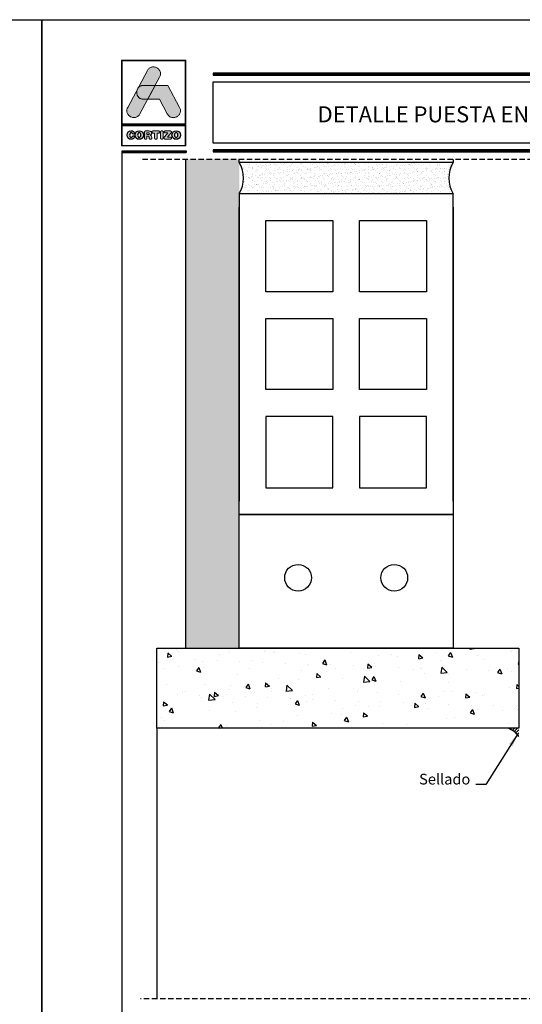
# Model space of a CAD drawing. Units: millimetres. Extents: x 2247 to 3927, y 1062 to 2114.
# Drawn here: x 2452 to 2546, y 1175 to 1359 of the extents above; entities that cross this region are included whole.
import ezdxf
from ezdxf.enums import TextEntityAlignment as Align

# ---------------------------------------------------------------- set-up
doc = ezdxf.new("R2010")
doc.units = ezdxf.units.MM
doc.linetypes.add('DASHEDX2', pattern=[1.5, 1, -0.5])
doc.layers.add('cotas', color=250, linetype='Continuous', lineweight=13)
for name, color, linetype in [('Logo', 5, 'Continuous'), ('OBRA', 7, 'Continuous'), ('ROT', 7, 'Continuous'), ('SILICONA', 9, 'Continuous')]:
    doc.layers.add(name, color=color, linetype=linetype)
doc.styles.add('Catalogos 2', font='arial.ttf', dxfattribs={"height": 2})
doc.styles.add('catalogos 3', font='txt', dxfattribs={"height": 3})
doc.styles.add('ROMANS', font='ROMANS.shx', dxfattribs={"width": 0.85, "oblique": 10, "height": 10})
doc.dimstyles.new('1-1', dxfattribs={"dimtxt": 2.5, "dimasz": 2.5, "dimexe": 0.5, "dimexo": 2.5, "dimgap": 1, "dimtad": 1, "dimzin": 0, "dimdsep": 46, "dimtxsty": 'ROMANS', "dimcen": 0, "dimclrd": 256, "dimclre": 256, "dimclrt": 256, "dimadec": 0, "dimazin": 0, "dimtp": 0.2, "dimtm": 0.2, "dimtfac": 0.2, "dimtmove": 0, "dimatfit": 0, "dimfxl": 1, "dimtolj": 1, "dimtzin": 0, "dimarcsym": 0})

# ---------------------------------------------------------------- blocks, each defined once
blk = doc.blocks.new('logo')
at = {"layer": 'Logo'}
h = blk.add_hatch(color=252, dxfattribs=at)
edge = h.paths.add_edge_path()
edge.add_line((3286.47, 84.79), (3287.29, 86.33))
edge.add_spline(control_points=[(3287.29, 86.33), (3288.11, 87.85), (3285.82, 89.08), (3285.01, 87.56)], knot_values=[0, 0, 0, 0, 0.25, 0.25, 0.25, 0.25], degree=3, periodic=0)
edge.add_spline(control_points=[(3285.01, 87.56), (3285.01, 87.56), (3281.33, 80.69), (3281.33, 80.69)], knot_values=[0.75, 0.75, 0.75, 0.75, 1, 1, 1, 1], degree=3, periodic=0)
edge.add_spline(control_points=[(3281.33, 80.69), (3280.51, 79.17), (3282.8, 77.95), (3283.61, 79.47), (3283.61, 79.47), (3283.61, 79.47), (3283.93, 80.06), (3285.08, 82.21)], knot_values=[0.42636, 0.42636, 0.42636, 0.42636, 0.67636, 0.67636, 0.67636, 0.67646, 0.75, 0.75, 0.75, 0.75], degree=3, periodic=0)
edge.add_spline(control_points=[(3285.08, 82.21), (3285.08, 82.21), (3284.31, 82.21), (3284.31, 82.21), (3284.31, 82.21), (3283.21, 82.21), (3282.81, 83.26), (3283.11, 84.02)], knot_values=[0.666667, 0.666667, 0.666667, 0.666667, 0.833333, 0.833333, 0.833333, 0.833433, 1, 1, 1, 1], degree=3, periodic=0)
edge.add_spline(control_points=[(3283.11, 84.02), (3283.11, 84.02), (3283.25, 84.29), (3283.25, 84.29), (3283.25, 84.29), (3283.47, 84.59), (3283.82, 84.8), (3284.31, 84.8)], knot_values=[0, 0, 0, 0, 0.166667, 0.166667, 0.166667, 0.166767, 0.333333, 0.333333, 0.333333, 0.333333], degree=3, periodic=0)
edge.add_spline(control_points=[(3284.31, 84.8), (3284.31, 84.8), (3286.47, 84.79), (3286.47, 84.79)], knot_values=[0.333333, 0.333333, 0.333333, 0.333333, 0.5, 0.5, 0.5, 0.5], degree=3, periodic=0)
h = blk.add_hatch(color=162, dxfattribs=at)
edge = h.paths.add_edge_path()
edge.add_spline(control_points=[(3283.11, 84.02), (3283.11, 84.02), (3283.25, 84.29), (3283.25, 84.29), (3283.25, 84.29), (3283.47, 84.59), (3283.82, 84.8), (3284.31, 84.8), (3284.31, 84.8), (3284.31, 84.8), (3286.47, 84.79), (3286.47, 84.79), (3286.47, 84.79), (3286.47, 84.79), (3285.08, 82.21), (3285.08, 82.21), (3285.08, 82.21), (3285.08, 82.21), (3284.31, 82.21), (3284.31, 82.21), (3284.31, 82.21), (3283.21, 82.21), (3282.81, 83.26), (3283.11, 84.02)], knot_values=[0, 0, 0, 0, 0.166667, 0.166667, 0.166667, 0.166767, 0.333333, 0.333333, 0.333333, 0.333433, 0.5, 0.5, 0.5, 0.5001, 0.666667, 0.666667, 0.666667, 0.666767, 0.833333, 0.833333, 0.833333, 0.833433, 1, 1, 1, 1], degree=3, periodic=0)
h = blk.add_hatch(color=152, dxfattribs=at)
edge = h.paths.add_edge_path()
edge.add_spline(control_points=[(3288.73, 79.46), (3288.73, 79.46), (3287.26, 82.21), (3287.26, 82.21), (3287.26, 82.21), (3287.26, 82.21), (3285.08, 82.21), (3285.08, 82.21), (3285.08, 82.21), (3285.08, 82.21), (3286.47, 84.79), (3286.47, 84.79), (3286.47, 84.79), (3286.47, 84.79), (3288.81, 84.79), (3288.81, 84.79), (3288.81, 84.79), (3288.81, 84.79), (3291.01, 80.68), (3291.01, 80.68), (3291.01, 80.68), (3291.83, 79.16), (3289.55, 77.94), (3288.73, 79.46)], knot_values=[0, 0, 0, 0, 0.166667, 0.166667, 0.166667, 0.166767, 0.333333, 0.333333, 0.333333, 0.333433, 0.5, 0.5, 0.5, 0.5001, 0.666667, 0.666667, 0.666667, 0.666767, 0.833333, 0.833333, 0.833333, 0.833433, 1, 1, 1, 1], degree=3, periodic=0)
h = blk.add_hatch(color=252, dxfattribs=at)
edge = h.paths.add_edge_path()
edge.add_spline(control_points=[(3281.2, 75.51), (3281.2, 74.96), (3281.58, 74.72), (3281.98, 74.72), (3281.98, 74.72), (3282.25, 74.72), (3282.62, 74.88), (3282.62, 75.14), (3282.62, 75.14), (3282.62, 75.27), (3282.52, 75.36), (3282.39, 75.36), (3282.39, 75.36), (3282.32, 75.36), (3282.26, 75.32), (3282.21, 75.26), (3282.21, 75.26), (3282.12, 75.12), (3282.07, 75.1), (3281.98, 75.1), (3281.98, 75.1), (3281.78, 75.1), (3281.68, 75.26), (3281.68, 75.51), (3281.68, 75.51), (3281.68, 75.78), (3281.81, 75.93), (3281.96, 75.93), (3281.96, 75.93), (3282.06, 75.93), (3282.13, 75.9), (3282.2, 75.8), (3282.2, 75.8), (3282.26, 75.69), (3282.29, 75.67), (3282.38, 75.67), (3282.38, 75.67), (3282.52, 75.67), (3282.61, 75.76), (3282.61, 75.88), (3282.61, 75.88), (3282.61, 76.1), (3282.34, 76.31), (3281.98, 76.31), (3281.98, 76.31), (3281.58, 76.31), (3281.2, 76.04), (3281.2, 75.51)], knot_values=[0, 0, 0, 0, 0.083333, 0.083333, 0.083333, 0.083433, 0.166667, 0.166667, 0.166667, 0.166767, 0.25, 0.25, 0.25, 0.2501, 0.333333, 0.333333, 0.333333, 0.333433, 0.416667, 0.416667, 0.416667, 0.416767, 0.5, 0.5, 0.5, 0.5001, 0.583333, 0.583333, 0.583333, 0.583433, 0.666667, 0.666667, 0.666667, 0.666767, 0.75, 0.75, 0.75, 0.7501, 0.833333, 0.833333, 0.833333, 0.833433, 0.916667, 0.916667, 0.916667, 0.916767, 1, 1, 1, 1], degree=3, periodic=0)
edge = h.paths.add_edge_path(flags=16)
edge.add_spline(control_points=[(3283.78, 75.51), (3283.78, 75.26), (3283.69, 75.1), (3283.48, 75.1), (3283.48, 75.1), (3283.28, 75.1), (3283.18, 75.26), (3283.18, 75.51), (3283.18, 75.51), (3283.18, 75.76), (3283.28, 75.93), (3283.48, 75.93), (3283.48, 75.93), (3283.69, 75.93), (3283.78, 75.76), (3283.78, 75.51)], knot_values=[0, 0, 0, 0, 0.25, 0.25, 0.25, 0.2501, 0.5, 0.5, 0.5, 0.5001, 0.75, 0.75, 0.75, 0.7501, 1, 1, 1, 1], degree=3, periodic=0)
edge = h.paths.add_edge_path()
edge.add_spline(control_points=[(3282.7, 75.51), (3282.7, 74.96), (3283.08, 74.72), (3283.48, 74.72), (3283.48, 74.72), (3283.89, 74.72), (3284.27, 74.96), (3284.27, 75.51), (3284.27, 75.51), (3284.27, 76.04), (3283.89, 76.31), (3283.48, 76.31), (3283.48, 76.31), (3283.08, 76.31), (3282.7, 76.04), (3282.7, 75.51)], knot_values=[0, 0, 0, 0, 0.25, 0.25, 0.25, 0.2501, 0.5, 0.5, 0.5, 0.5001, 0.75, 0.75, 0.75, 0.7501, 1, 1, 1, 1], degree=3, periodic=0)
edge = h.paths.add_edge_path()
edge.add_spline(control_points=[(3284.44, 74.98), (3284.44, 74.82), (3284.53, 74.72), (3284.68, 74.72), (3284.68, 74.72), (3284.83, 74.72), (3284.92, 74.82), (3284.92, 74.98), (3284.92, 74.98), (3284.92, 74.98), (3284.92, 75.29), (3284.92, 75.29), (3284.92, 75.29), (3284.92, 75.29), (3285.11, 75.29), (3285.11, 75.29), (3285.11, 75.29), (3285.22, 75.29), (3285.3, 75.26), (3285.32, 75.13), (3285.32, 75.13), (3285.32, 75.13), (3285.34, 74.93), (3285.34, 74.93), (3285.34, 74.93), (3285.36, 74.78), (3285.47, 74.72), (3285.61, 74.72), (3285.61, 74.72), (3285.71, 74.72), (3285.83, 74.79), (3285.83, 74.91), (3285.83, 74.91), (3285.83, 74.97), (3285.82, 75.05), (3285.81, 75.12), (3285.81, 75.12), (3285.81, 75.12), (3285.79, 75.25), (3285.79, 75.25), (3285.79, 75.25), (3285.77, 75.41), (3285.66, 75.46), (3285.51, 75.47), (3285.51, 75.47), (3285.7, 75.51), (3285.82, 75.64), (3285.82, 75.84), (3285.82, 75.84), (3285.82, 76.07), (3285.65, 76.27), (3285.28, 76.27), (3285.28, 76.27), (3285.28, 76.27), (3284.74, 76.27), (3284.74, 76.27), (3284.74, 76.27), (3284.53, 76.27), (3284.44, 76.18), (3284.44, 75.98), (3284.44, 75.98), (3284.44, 75.98), (3284.44, 74.98), (3284.44, 74.98)], knot_values=[0, 0, 0, 0, 0.0625, 0.0625, 0.0625, 0.0626, 0.125, 0.125, 0.125, 0.1251, 0.1875, 0.1875, 0.1875, 0.1876, 0.25, 0.25, 0.25, 0.2501, 0.3125, 0.3125, 0.3125, 0.3126, 0.375, 0.375, 0.375, 0.3751, 0.4375, 0.4375, 0.4375, 0.4376, 0.5, 0.5, 0.5, 0.5001, 0.5625, 0.5625, 0.5625, 0.5626, 0.625, 0.625, 0.625, 0.6251, 0.6875, 0.6875, 0.6875, 0.6876, 0.75, 0.75, 0.75, 0.7501, 0.8125, 0.8125, 0.8125, 0.8126, 0.875, 0.875, 0.875, 0.8751, 0.9375, 0.9375, 0.9375, 0.9376, 1, 1, 1, 1], degree=3, periodic=0)
edge = h.paths.add_edge_path(flags=16)
edge.add_spline(control_points=[(3284.92, 75.61), (3284.92, 75.61), (3284.92, 75.9), (3284.92, 75.9), (3284.92, 75.9), (3284.92, 75.9), (3285.16, 75.9), (3285.16, 75.9), (3285.16, 75.9), (3285.3, 75.9), (3285.36, 75.86), (3285.36, 75.76), (3285.36, 75.76), (3285.36, 75.65), (3285.3, 75.61), (3285.16, 75.61), (3285.16, 75.61), (3285.16, 75.61), (3284.92, 75.61), (3284.92, 75.61)], knot_values=[0, 0, 0, 0, 0.2, 0.2, 0.2, 0.2001, 0.4, 0.4, 0.4, 0.4001, 0.6, 0.6, 0.6, 0.6001, 0.8, 0.8, 0.8, 0.8001, 1, 1, 1, 1], degree=3, periodic=0)
edge = h.paths.add_edge_path()
edge.add_spline(control_points=[(3286.36, 75.88), (3286.36, 75.88), (3286.36, 74.99), (3286.36, 74.99), (3286.36, 74.99), (3286.36, 74.82), (3286.45, 74.72), (3286.6, 74.72), (3286.6, 74.72), (3286.75, 74.72), (3286.84, 74.82), (3286.84, 74.99), (3286.84, 74.99), (3286.84, 74.99), (3286.84, 75.88), (3286.84, 75.88), (3286.84, 75.88), (3286.84, 75.88), (3287.14, 75.88), (3287.14, 75.88), (3287.14, 75.88), (3287.27, 75.88), (3287.33, 75.96), (3287.33, 76.08), (3287.33, 76.08), (3287.33, 76.19), (3287.27, 76.27), (3287.12, 76.27), (3287.12, 76.27), (3287.12, 76.27), (3286.08, 76.27), (3286.08, 76.27), (3286.08, 76.27), (3285.93, 76.27), (3285.87, 76.19), (3285.87, 76.08), (3285.87, 76.08), (3285.87, 75.96), (3285.93, 75.88), (3286.06, 75.88), (3286.06, 75.88), (3286.06, 75.88), (3286.36, 75.88), (3286.36, 75.88)], knot_values=[0, 0, 0, 0, 0.090909, 0.090909, 0.090909, 0.091009, 0.181818, 0.181818, 0.181818, 0.181918, 0.272727, 0.272727, 0.272727, 0.272827, 0.363636, 0.363636, 0.363636, 0.363736, 0.454545, 0.454545, 0.454545, 0.454645, 0.545455, 0.545455, 0.545455, 0.545555, 0.636364, 0.636364, 0.636364, 0.636464, 0.727273, 0.727273, 0.727273, 0.727373, 0.818182, 0.818182, 0.818182, 0.818282, 0.909091, 0.909091, 0.909091, 0.909191, 1, 1, 1, 1], degree=3, periodic=0)
edge = h.paths.add_edge_path()
edge.add_spline(control_points=[(3287.47, 74.99), (3287.47, 74.82), (3287.56, 74.72), (3287.71, 74.72), (3287.71, 74.72), (3287.86, 74.72), (3287.95, 74.82), (3287.95, 74.99), (3287.95, 74.99), (3287.95, 74.99), (3287.95, 76.04), (3287.95, 76.04), (3287.95, 76.04), (3287.95, 76.2), (3287.86, 76.3), (3287.71, 76.3), (3287.71, 76.3), (3287.56, 76.3), (3287.47, 76.2), (3287.47, 76.04), (3287.47, 76.04), (3287.47, 76.04), (3287.47, 74.99), (3287.47, 74.99)], knot_values=[0, 0, 0, 0, 0.166667, 0.166667, 0.166667, 0.166767, 0.333333, 0.333333, 0.333333, 0.333433, 0.5, 0.5, 0.5, 0.5001, 0.666667, 0.666667, 0.666667, 0.666767, 0.833333, 0.833333, 0.833333, 0.833433, 1, 1, 1, 1], degree=3, periodic=0)
edge = h.paths.add_edge_path()
edge.add_spline(control_points=[(3288.76, 75.13), (3288.76, 75.13), (3289.41, 75.85), (3289.41, 75.85), (3289.41, 75.85), (3289.48, 75.94), (3289.51, 75.99), (3289.51, 76.06), (3289.51, 76.06), (3289.51, 76.18), (3289.44, 76.27), (3289.29, 76.27), (3289.29, 76.27), (3289.29, 76.27), (3288.37, 76.27), (3288.37, 76.27), (3288.37, 76.27), (3288.21, 76.27), (3288.14, 76.2), (3288.14, 76.08), (3288.14, 76.08), (3288.14, 75.97), (3288.21, 75.89), (3288.37, 75.89), (3288.37, 75.89), (3288.37, 75.89), (3288.84, 75.89), (3288.84, 75.89), (3288.84, 75.89), (3288.84, 75.89), (3288.24, 75.22), (3288.24, 75.22), (3288.24, 75.22), (3288.13, 75.1), (3288.1, 75.05), (3288.1, 74.97), (3288.1, 74.97), (3288.1, 74.85), (3288.17, 74.75), (3288.34, 74.75), (3288.34, 74.75), (3288.34, 74.75), (3289.31, 74.75), (3289.31, 74.75), (3289.31, 74.75), (3289.45, 74.75), (3289.53, 74.82), (3289.53, 74.94), (3289.53, 74.94), (3289.53, 75.07), (3289.45, 75.13), (3289.31, 75.13), (3289.31, 75.13), (3289.31, 75.13), (3288.76, 75.13), (3288.76, 75.13)], knot_values=[0, 0, 0, 0, 0.071429, 0.071429, 0.071429, 0.071529, 0.142857, 0.142857, 0.142857, 0.142957, 0.214286, 0.214286, 0.214286, 0.214386, 0.285714, 0.285714, 0.285714, 0.285814, 0.357143, 0.357143, 0.357143, 0.357243, 0.428571, 0.428571, 0.428571, 0.428671, 0.5, 0.5, 0.5, 0.5001, 0.571429, 0.571429, 0.571429, 0.571529, 0.642857, 0.642857, 0.642857, 0.642957, 0.714286, 0.714286, 0.714286, 0.714386, 0.785714, 0.785714, 0.785714, 0.785814, 0.857143, 0.857143, 0.857143, 0.857243, 0.928571, 0.928571, 0.928571, 0.928671, 1, 1, 1, 1], degree=3, periodic=0)
edge = h.paths.add_edge_path(flags=16)
edge.add_spline(control_points=[(3290.69, 75.51), (3290.69, 75.26), (3290.59, 75.1), (3290.39, 75.1), (3290.39, 75.1), (3290.19, 75.1), (3290.09, 75.26), (3290.09, 75.51), (3290.09, 75.51), (3290.09, 75.76), (3290.19, 75.93), (3290.39, 75.93), (3290.39, 75.93), (3290.59, 75.93), (3290.69, 75.76), (3290.69, 75.51)], knot_values=[0, 0, 0, 0, 0.25, 0.25, 0.25, 0.2501, 0.5, 0.5, 0.5, 0.5001, 0.75, 0.75, 0.75, 0.7501, 1, 1, 1, 1], degree=3, periodic=0)
edge = h.paths.add_edge_path()
edge.add_spline(control_points=[(3289.61, 75.51), (3289.61, 74.96), (3289.98, 74.72), (3290.39, 74.72), (3290.39, 74.72), (3290.8, 74.72), (3291.18, 74.96), (3291.18, 75.51), (3291.18, 75.51), (3291.18, 76.04), (3290.79, 76.31), (3290.39, 76.31), (3290.39, 76.31), (3289.99, 76.31), (3289.61, 76.04), (3289.61, 75.51)], knot_values=[0, 0, 0, 0, 0.25, 0.25, 0.25, 0.2501, 0.5, 0.5, 0.5, 0.5001, 0.75, 0.75, 0.75, 0.7501, 1, 1, 1, 1], degree=3, periodic=0)
at = {"layer": 'Logo', "color": 252, "linetype": 'Continuous', "lineweight": 0}
for points in [[(3280.17, 89.51), (3292.17, 89.51), (3292.17, 77.51), (3280.17, 77.51)], [(3280.29, 89.39), (3292.05, 89.39), (3292.05, 77.63), (3280.29, 77.63), (3280.29, 89.39), (3292.05, 89.39), (3292.05, 77.63), (3280.29, 77.63)], [(3285.01, 87.56), (3285.09, 87.69), (3285.18, 87.81), (3285.27, 87.91), (3285.37, 88), (3285.48, 88.08), (3285.59, 88.14), (3285.7, 88.19), (3285.82, 88.22), (3285.94, 88.24), (3286.06, 88.25), (3286.18, 88.25), (3286.3, 88.24), (3286.42, 88.21), (3286.54, 88.18), (3286.65, 88.14), (3286.76, 88.08), (3286.87, 88.02), (3286.96, 87.95), (3287.06, 87.87), (3287.14, 87.79), (3287.22, 87.7), (3287.29, 87.6), (3287.35, 87.49), (3287.39, 87.38), (3287.43, 87.26), (3287.45, 87.14), (3287.46, 87.01), (3287.46, 86.88), (3287.44, 86.75), (3287.41, 86.61), (3287.36, 86.47), (3287.29, 86.33), (3283.61, 79.47), (3283.53, 79.33), (3283.45, 79.21), (3283.35, 79.11), (3283.25, 79.02), (3283.14, 78.95), (3283.03, 78.89), (3282.92, 78.84), (3282.8, 78.8), (3282.68, 78.78), (3282.56, 78.77), (3282.44, 78.77), (3282.32, 78.79), (3282.2, 78.81), (3282.08, 78.84), (3281.97, 78.89), (3281.86, 78.94), (3281.76, 79), (3281.66, 79.07), (3281.56, 79.15), (3281.48, 79.24), (3281.4, 79.33), (3281.33, 79.43), (3281.28, 79.53), (3281.23, 79.65), (3281.19, 79.76), (3281.17, 79.88), (3281.16, 80.01), (3281.16, 80.14), (3281.18, 80.27), (3281.21, 80.41), (3281.26, 80.55), (3281.33, 80.69)], [(3280.17, 77.37), (3292.17, 77.37), (3292.17, 73.46), (3280.17, 73.46)], [(3280.29, 77.25), (3292.05, 77.25), (3292.05, 73.58), (3280.29, 73.58), (3280.29, 77.25), (3292.05, 77.25), (3292.05, 73.58), (3280.29, 73.58)], [(3284.44, 74.98), (3284.45, 74.92), (3284.46, 74.87), (3284.48, 74.83), (3284.51, 74.79), (3284.54, 74.76), (3284.58, 74.74), (3284.63, 74.73), (3284.68, 74.72), (3284.73, 74.73), (3284.78, 74.74), (3284.82, 74.76), (3284.86, 74.79), (3284.88, 74.83), (3284.9, 74.87), (3284.91, 74.92), (3284.92, 74.98), (3284.92, 75.29), (3285.11, 75.29), (3285.15, 75.29), (3285.19, 75.28), (3285.22, 75.27), (3285.25, 75.26), (3285.28, 75.24), (3285.3, 75.21), (3285.31, 75.18), (3285.32, 75.13), (3285.34, 74.93), (3285.35, 74.88), (3285.37, 74.84), (3285.4, 74.8), (3285.43, 74.77), (3285.47, 74.75), (3285.51, 74.74), (3285.56, 74.73), (3285.61, 74.72), (3285.65, 74.73), (3285.69, 74.74), (3285.73, 74.75), (3285.76, 74.77), (3285.79, 74.8), (3285.81, 74.83), (3285.82, 74.87), (3285.83, 74.91), (3285.83, 74.93), (3285.83, 74.96), (3285.82, 74.99), (3285.82, 75.01), (3285.82, 75.04), (3285.81, 75.07), (3285.81, 75.1), (3285.81, 75.12), (3285.79, 75.25), (3285.78, 75.31), (3285.76, 75.35), (3285.73, 75.39), (3285.7, 75.42), (3285.66, 75.44), (3285.62, 75.46), (3285.57, 75.47), (3285.51, 75.47), (3285.58, 75.49), (3285.64, 75.52), (3285.69, 75.56), (3285.73, 75.6), (3285.77, 75.65), (3285.8, 75.71), (3285.81, 75.77), (3285.82, 75.84), (3285.81, 75.93), (3285.79, 76.01), (3285.75, 76.08), (3285.69, 76.14), (3285.61, 76.2), (3285.52, 76.24), (3285.41, 76.26), (3285.28, 76.27), (3284.74, 76.27), (3284.67, 76.27), (3284.61, 76.25), (3284.56, 76.23), (3284.51, 76.2), (3284.48, 76.16), (3284.46, 76.11), (3284.45, 76.05), (3284.44, 75.98)], [(3284.92, 75.61), (3284.92, 75.9), (3285.16, 75.9), (3285.17, 75.9), (3285.18, 75.9), (3285.2, 75.9), (3285.21, 75.9), (3285.22, 75.9), (3285.23, 75.9), (3285.24, 75.9), (3285.25, 75.9), (3285.26, 75.89), (3285.27, 75.89), (3285.28, 75.89), (3285.28, 75.88), (3285.29, 75.88), (3285.3, 75.88), (3285.31, 75.87), (3285.31, 75.87), (3285.32, 75.86), (3285.32, 75.86), (3285.33, 75.85), (3285.33, 75.85), (3285.34, 75.84), (3285.34, 75.84), (3285.34, 75.83), (3285.35, 75.82), (3285.35, 75.82), (3285.35, 75.81), (3285.35, 75.8), (3285.35, 75.79), (3285.36, 75.78), (3285.36, 75.78), (3285.36, 75.77), (3285.36, 75.76), (3285.36, 75.75), (3285.36, 75.74), (3285.36, 75.73), (3285.35, 75.72), (3285.35, 75.71), (3285.35, 75.7), (3285.35, 75.7), (3285.35, 75.69), (3285.34, 75.68), (3285.34, 75.68), (3285.34, 75.67), (3285.33, 75.66), (3285.33, 75.66), (3285.32, 75.65), (3285.32, 75.65), (3285.31, 75.64), (3285.31, 75.64), (3285.3, 75.64), (3285.29, 75.63), (3285.28, 75.63), (3285.28, 75.63), (3285.27, 75.62), (3285.26, 75.62), (3285.25, 75.62), (3285.24, 75.62), (3285.23, 75.61), (3285.22, 75.61), (3285.21, 75.61), (3285.2, 75.61), (3285.18, 75.61), (3285.17, 75.61), (3285.16, 75.61)], [(3286.36, 75.88), (3286.36, 74.99), (3286.36, 74.96), (3286.36, 74.93), (3286.37, 74.9), (3286.37, 74.88), (3286.38, 74.85), (3286.39, 74.83), (3286.41, 74.81), (3286.42, 74.79), (3286.44, 74.78), (3286.46, 74.76), (3286.48, 74.75), (3286.5, 74.74), (3286.52, 74.73), (3286.55, 74.73), (3286.57, 74.73), (3286.6, 74.72), (3286.63, 74.73), (3286.65, 74.73), (3286.68, 74.73), (3286.7, 74.74), (3286.72, 74.75), (3286.74, 74.76), (3286.76, 74.78), (3286.78, 74.79), (3286.79, 74.81), (3286.81, 74.83), (3286.82, 74.85), (3286.83, 74.88), (3286.83, 74.9), (3286.84, 74.93), (3286.84, 74.96), (3286.84, 74.99), (3286.84, 75.88), (3287.14, 75.88), (3287.16, 75.88), (3287.18, 75.88), (3287.21, 75.89), (3287.23, 75.89), (3287.24, 75.9), (3287.26, 75.91), (3287.27, 75.92), (3287.29, 75.93), (3287.3, 75.95), (3287.31, 75.96), (3287.32, 75.98), (3287.32, 76), (3287.33, 76.01), (3287.33, 76.03), (3287.33, 76.05), (3287.33, 76.08), (3287.33, 76.1), (3287.33, 76.12), (3287.33, 76.14), (3287.32, 76.15), (3287.32, 76.17), (3287.31, 76.19), (3287.3, 76.2), (3287.28, 76.22), (3287.27, 76.23), (3287.26, 76.24), (3287.24, 76.25), (3287.22, 76.26), (3287.2, 76.26), (3287.17, 76.27), (3287.15, 76.27), (3287.12, 76.27), (3286.08, 76.27), (3286.05, 76.27), (3286.03, 76.27), (3286, 76.26), (3285.98, 76.26), (3285.96, 76.25), (3285.95, 76.24), (3285.93, 76.23), (3285.92, 76.22), (3285.9, 76.2), (3285.89, 76.19), (3285.88, 76.17), (3285.88, 76.15), (3285.87, 76.14), (3285.87, 76.12), (3285.87, 76.1), (3285.87, 76.08), (3285.87, 76.05), (3285.87, 76.03), (3285.87, 76.01), (3285.88, 76), (3285.88, 75.98), (3285.89, 75.96), (3285.9, 75.95), (3285.91, 75.93), (3285.93, 75.92), (3285.94, 75.91), (3285.96, 75.9), (3285.98, 75.89), (3286, 75.89), (3286.02, 75.88), (3286.04, 75.88), (3286.06, 75.88)], [(3287.47, 74.99), (3287.47, 74.97), (3287.47, 74.96), (3287.47, 74.94), (3287.47, 74.93), (3287.47, 74.91), (3287.47, 74.9), (3287.48, 74.89), (3287.48, 74.88), (3287.49, 74.87), (3287.49, 74.85), (3287.5, 74.84), (3287.5, 74.83), (3287.51, 74.82), (3287.52, 74.81), (3287.52, 74.8), (3287.53, 74.79), (3287.54, 74.79), (3287.55, 74.78), (3287.56, 74.77), (3287.57, 74.76), (3287.58, 74.76), (3287.59, 74.75), (3287.6, 74.75), (3287.61, 74.74), (3287.62, 74.74), (3287.63, 74.73), (3287.64, 74.73), (3287.65, 74.73), (3287.67, 74.73), (3287.68, 74.73), (3287.69, 74.73), (3287.71, 74.72), (3287.72, 74.73), (3287.74, 74.73), (3287.75, 74.73), (3287.76, 74.73), (3287.77, 74.73), (3287.79, 74.73), (3287.8, 74.74), (3287.81, 74.74), (3287.82, 74.75), (3287.83, 74.75), (3287.84, 74.76), (3287.85, 74.76), (3287.86, 74.77), (3287.87, 74.78), (3287.88, 74.79), (3287.89, 74.79), (3287.89, 74.8), (3287.9, 74.81), (3287.91, 74.82), (3287.91, 74.83), (3287.92, 74.84), (3287.92, 74.85), (3287.93, 74.87), (3287.93, 74.88), (3287.94, 74.89), (3287.94, 74.9), (3287.94, 74.91), (3287.95, 74.93), (3287.95, 74.94), (3287.95, 74.96), (3287.95, 74.97), (3287.95, 74.99), (3287.95, 76.04), (3287.95, 76.05), (3287.95, 76.07), (3287.95, 76.08), (3287.95, 76.1), (3287.94, 76.11), (3287.94, 76.12), (3287.94, 76.13), (3287.93, 76.15), (3287.93, 76.16), (3287.92, 76.17), (3287.92, 76.18), (3287.91, 76.19), (3287.91, 76.2), (3287.9, 76.21), (3287.89, 76.22), (3287.89, 76.23), (3287.88, 76.24), (3287.87, 76.24), (3287.86, 76.25), (3287.85, 76.26), (3287.84, 76.27), (3287.83, 76.27), (3287.82, 76.28), (3287.81, 76.28), (3287.8, 76.28), (3287.79, 76.29), (3287.77, 76.29), (3287.76, 76.29), (3287.75, 76.3), (3287.74, 76.3), (3287.72, 76.3), (3287.71, 76.3), (3287.69, 76.3), (3287.68, 76.3), (3287.67, 76.3), (3287.65, 76.29), (3287.64, 76.29), (3287.63, 76.29), (3287.62, 76.28), (3287.61, 76.28), (3287.6, 76.28), (3287.59, 76.27), (3287.58, 76.27), (3287.57, 76.26), (3287.56, 76.25), (3287.55, 76.24), (3287.54, 76.24), (3287.53, 76.23), (3287.52, 76.22), (3287.52, 76.21), (3287.51, 76.2), (3287.5, 76.19), (3287.5, 76.18), (3287.49, 76.17), (3287.49, 76.16), (3287.48, 76.15), (3287.48, 76.13), (3287.47, 76.12), (3287.47, 76.11), (3287.47, 76.1), (3287.47, 76.08), (3287.47, 76.07), (3287.47, 76.05), (3287.47, 76.04)], [(3288.76, 75.13), (3289.41, 75.85), (3289.44, 75.88), (3289.46, 75.91), (3289.47, 75.94), (3289.49, 75.96), (3289.5, 75.98), (3289.5, 76.01), (3289.51, 76.03), (3289.51, 76.06), (3289.5, 76.1), (3289.49, 76.14), (3289.48, 76.18), (3289.45, 76.21), (3289.42, 76.24), (3289.39, 76.25), (3289.34, 76.27), (3289.29, 76.27), (3288.37, 76.27), (3288.31, 76.27), (3288.27, 76.26), (3288.23, 76.24), (3288.19, 76.22), (3288.17, 76.19), (3288.15, 76.16), (3288.14, 76.12), (3288.14, 76.08), (3288.14, 76.04), (3288.15, 76), (3288.17, 75.97), (3288.19, 75.94), (3288.23, 75.92), (3288.27, 75.91), (3288.31, 75.9), (3288.37, 75.89), (3288.84, 75.89), (3288.24, 75.22), (3288.2, 75.18), (3288.17, 75.14), (3288.15, 75.11), (3288.13, 75.08), (3288.12, 75.05), (3288.11, 75.02), (3288.1, 74.99), (3288.1, 74.97), (3288.1, 74.92), (3288.11, 74.88), (3288.13, 74.85), (3288.16, 74.81), (3288.19, 74.79), (3288.23, 74.77), (3288.28, 74.76), (3288.34, 74.75), (3289.31, 74.75), (3289.36, 74.76), (3289.41, 74.76), (3289.44, 74.78), (3289.47, 74.8), (3289.5, 74.83), (3289.52, 74.86), (3289.53, 74.9), (3289.53, 74.94), (3289.53, 74.99), (3289.52, 75.02), (3289.5, 75.06), (3289.47, 75.08), (3289.44, 75.1), (3289.41, 75.12), (3289.36, 75.13), (3289.31, 75.13)]]:
    blk.add_lwpolyline(points, close=True, dxfattribs=at)
at = {"layer": 'Logo', "color": 162, "linetype": 'Continuous', "lineweight": 0}
blk.add_lwpolyline([(3283.11, 84.02), (3283.25, 84.29), (3283.28, 84.31), (3283.3, 84.34), (3283.32, 84.37), (3283.34, 84.39), (3283.36, 84.42), (3283.39, 84.44), (3283.41, 84.47), (3283.44, 84.49), (3283.47, 84.52), (3283.49, 84.54), (3283.52, 84.56), (3283.55, 84.58), (3283.58, 84.6), (3283.61, 84.62), (3283.64, 84.64), (3283.68, 84.65), (3283.71, 84.67), (3283.74, 84.69), (3283.78, 84.7), (3283.82, 84.71), (3283.85, 84.73), (3283.89, 84.74), (3283.93, 84.75), (3283.97, 84.76), (3284.01, 84.77), (3284.05, 84.78), (3284.09, 84.78), (3284.13, 84.79), (3284.18, 84.79), (3284.22, 84.79), (3284.26, 84.8), (3284.31, 84.8), (3286.47, 84.79), (3285.08, 82.21), (3284.31, 82.21), (3284.21, 82.21), (3284.12, 82.22), (3284.02, 82.23), (3283.93, 82.25), (3283.85, 82.28), (3283.77, 82.31), (3283.69, 82.35), (3283.62, 82.38), (3283.55, 82.43), (3283.49, 82.48), (3283.43, 82.53), (3283.37, 82.58), (3283.32, 82.64), (3283.27, 82.7), (3283.23, 82.76), (3283.19, 82.83), (3283.15, 82.9), (3283.12, 82.97), (3283.09, 83.04), (3283.07, 83.11), (3283.05, 83.19), (3283.04, 83.26), (3283.03, 83.34), (3283.02, 83.42), (3283.02, 83.49), (3283.02, 83.57), (3283.02, 83.65), (3283.03, 83.72), (3283.05, 83.8), (3283.06, 83.87), (3283.09, 83.95)], close=True, dxfattribs=at)
at = {"layer": 'Logo', "color": 152, "linetype": 'Continuous', "lineweight": 0}
blk.add_lwpolyline([(3288.73, 79.46), (3287.26, 82.21), (3285.08, 82.21), (3286.47, 84.79), (3288.81, 84.79), (3291.01, 80.68), (3291.08, 80.54), (3291.13, 80.4), (3291.17, 80.26), (3291.18, 80.13), (3291.19, 80), (3291.18, 79.87), (3291.15, 79.75), (3291.12, 79.64), (3291.07, 79.52), (3291.01, 79.42), (3290.94, 79.32), (3290.87, 79.23), (3290.78, 79.14), (3290.69, 79.06), (3290.59, 78.99), (3290.49, 78.93), (3290.38, 78.88), (3290.26, 78.83), (3290.15, 78.8), (3290.03, 78.78), (3289.91, 78.77), (3289.79, 78.76), (3289.67, 78.77), (3289.55, 78.8), (3289.43, 78.83), (3289.32, 78.88), (3289.2, 78.94), (3289.1, 79.01), (3289, 79.1), (3288.9, 79.21), (3288.81, 79.33)], close=True, dxfattribs=at)
at = {"layer": 'Logo', "color": 252}
for points, knots in [([(3281.2, 75.51), (3281.2, 74.96), (3281.58, 74.72), (3281.98, 74.72), (3281.98, 74.72), (3282.25, 74.72), (3282.62, 74.88), (3282.62, 75.14), (3282.62, 75.14), (3282.62, 75.27), (3282.52, 75.36), (3282.39, 75.36), (3282.39, 75.36), (3282.32, 75.36), (3282.26, 75.32), (3282.21, 75.26), (3282.21, 75.26), (3282.12, 75.12), (3282.07, 75.1), (3281.98, 75.1), (3281.98, 75.1), (3281.78, 75.1), (3281.68, 75.26), (3281.68, 75.51), (3281.68, 75.51), (3281.68, 75.78), (3281.81, 75.93), (3281.96, 75.93), (3281.96, 75.93), (3282.06, 75.93), (3282.13, 75.9), (3282.2, 75.8), (3282.2, 75.8), (3282.26, 75.69), (3282.29, 75.67), (3282.38, 75.67), (3282.38, 75.67), (3282.52, 75.67), (3282.61, 75.76), (3282.61, 75.88), (3282.61, 75.88), (3282.61, 76.1), (3282.34, 76.31), (3281.98, 76.31), (3281.98, 76.31), (3281.58, 76.31), (3281.2, 76.04), (3281.2, 75.51)], [0, 0, 0, 0, 0.083333, 0.083333, 0.083333, 0.083333, 0.166667, 0.166667, 0.166667, 0.166667, 0.25, 0.25, 0.25, 0.25, 0.333333, 0.333333, 0.333333, 0.333333, 0.416667, 0.416667, 0.416667, 0.416667, 0.5, 0.5, 0.5, 0.5, 0.583333, 0.583333, 0.583333, 0.583333, 0.666667, 0.666667, 0.666667, 0.666667, 0.75, 0.75, 0.75, 0.75, 0.833333, 0.833333, 0.833333, 0.833333, 0.916667, 0.916667, 0.916667, 0.916667, 1, 1, 1, 1]), ([(3282.7, 75.51), (3282.7, 74.96), (3283.08, 74.72), (3283.48, 74.72), (3283.48, 74.72), (3283.89, 74.72), (3284.27, 74.96), (3284.27, 75.51), (3284.27, 75.51), (3284.27, 76.04), (3283.89, 76.31), (3283.48, 76.31), (3283.48, 76.31), (3283.08, 76.31), (3282.7, 76.04), (3282.7, 75.51)], [0, 0, 0, 0, 0.25, 0.25, 0.25, 0.25, 0.5, 0.5, 0.5, 0.5, 0.75, 0.75, 0.75, 0.75, 1, 1, 1, 1]), ([(3283.78, 75.51), (3283.78, 75.26), (3283.69, 75.1), (3283.48, 75.1), (3283.48, 75.1), (3283.28, 75.1), (3283.18, 75.26), (3283.18, 75.51), (3283.18, 75.51), (3283.18, 75.76), (3283.28, 75.93), (3283.48, 75.93), (3283.48, 75.93), (3283.69, 75.93), (3283.78, 75.76), (3283.78, 75.51)], [0, 0, 0, 0, 0.25, 0.25, 0.25, 0.25, 0.5, 0.5, 0.5, 0.5, 0.75, 0.75, 0.75, 0.75, 1, 1, 1, 1]), ([(3289.61, 75.51), (3289.61, 74.96), (3289.98, 74.72), (3290.39, 74.72), (3290.39, 74.72), (3290.8, 74.72), (3291.18, 74.96), (3291.18, 75.51), (3291.18, 75.51), (3291.18, 76.04), (3290.79, 76.31), (3290.39, 76.31), (3290.39, 76.31), (3289.99, 76.31), (3289.61, 76.04), (3289.61, 75.51)], [0, 0, 0, 0, 0.25, 0.25, 0.25, 0.25, 0.5, 0.5, 0.5, 0.5, 0.75, 0.75, 0.75, 0.75, 1, 1, 1, 1]), ([(3290.69, 75.51), (3290.69, 75.26), (3290.59, 75.1), (3290.39, 75.1), (3290.39, 75.1), (3290.19, 75.1), (3290.09, 75.26), (3290.09, 75.51), (3290.09, 75.51), (3290.09, 75.76), (3290.19, 75.93), (3290.39, 75.93), (3290.39, 75.93), (3290.59, 75.93), (3290.69, 75.76), (3290.69, 75.51)], [0, 0, 0, 0, 0.25, 0.25, 0.25, 0.25, 0.5, 0.5, 0.5, 0.5, 0.75, 0.75, 0.75, 0.75, 1, 1, 1, 1])]:
    blk.add_open_spline(points, degree=3, knots=knots, dxfattribs=at)

msp = doc.modelspace()

# ---------------------------------------------------------------- hatches: boundary and pattern name
h = msp.add_hatch()
h.set_pattern_fill('AR-CONC', color=256, scale=0.05, angle=-90, style=0)
h.set_pattern_definition([(320, (1906.64, -1124.034), (-0.796954, -9.109233), [0.9525, -10.4775]), (265, (1906.64, -1124.034), (9.552832, 1.76214), [0.762, -8.382]), (10.451, (1906.574, -1124.793), (8.755834, -7.347125), [0.8095, -8.9045]), (316.1842, (1909.18, -1124.034), (-2.102116, -13.55395), [1.42875, -15.71625]), (6.6356, (1909.005, -1125.164), (12.37128, -11.87021), [1.21425, -13.35675]), (261.184, (1909.18, -1124.034), (12.371256, -11.87023), [1.143, -12.573]), (291, (1908.545, -1125.304), (-5.113276, -7.580744), [0.9525, -10.4775]), (236, (1908.545, -1125.304), (9.2094, -3.0901), [0.762, -8.382]), (341.4514, (1908.119, -1125.936), (4.096143, -10.670825), [0.8095, -8.9045]), (307.5, (1906.6402, -1124.0342), (4.227752, -0.15443), [0, -8.2804, 0, -8.509, 0, -8.41375]), (277.5, (1906.6402, -1124.034), (5.009029, -3.340983), [0, -4.8514, 0, -8.0899, 0, -3.20675]), (237.5, (1906.6402, -1121.202), (-0.286437, -6.7795298), [0, -3.175, 0, -9.906, 0, -13.1445]), (227.5, (1906.64, -1119.932), (1.271325, -7.406459), [0, -4.1275, 0, -6.5786, 0, -9.3345])])
h.paths.add_polyline_path([(2478, 1241.13), (2478, 1226.13), (2545.67, 1226.13), (2545.67, 1241.13)])
h = msp.add_hatch()
h.set_pattern_fill('ANSI31', color=256, scale=0.125, style=0)
h.set_pattern_definition([(45, (2213.512, 1039.05072), (-0.280633, 0.280633), [])])
h.paths.add_polyline_path([(2545.67, 1226.13), (2543.65, 1226.13, -0.159294), (2545.67, 1224.63)])
at = {"layer": 'OBRA'}
h = msp.add_hatch(dxfattribs=at)
h.set_pattern_fill('AR-SAND', color=256, scale=0.025, style=0)
h.set_pattern_definition([(37.5, (1655.1589, 869.251), (-0.0400008, 1.2235331), [0, -0.9652, 0, -1.0795, 0, -1.031875]), (7.5, (1655.159, 869.251), (1.1238082, 1.7920628), [0, -0.5207, 0, -0.86995, 0, -0.333375]), (327.5, (1654.3779, 869.251), (1.9774809, 0.003593), [0, -0.3175, 0, -1.143, 0, -1.49225]), (317.5, (1654.3779, 869.251), (1.908891, 0.5573233), [0, -0.15875, 0, -0.7493, 0, -0.85725])])
h.paths.add_polyline_path([(2493.4, 1326.13), (2493.4, 1331.95), (2493.4, 1332.53), (2483.4, 1332.53), (2483.4, 1241.13), (2493.4, 1241.13)])
h = msp.add_hatch(dxfattribs=at)
h.set_pattern_fill('AR-SAND', color=256, scale=0.025, style=0)
h.set_pattern_definition([(37.5, (2213.512, 1039.0507), (-0.0400008, 1.223533), [0, -0.9652, 0, -1.0795, 0, -1.031875]), (7.5, (2213.512, 1039.0507), (1.123808, 1.792063), [0, -0.5207, 0, -0.86995, 0, -0.333375]), (327.5, (2212.7309, 1039.0507), (1.977481, 0.003593), [0, -0.3175, 0, -1.143, 0, -1.49225]), (317.5, (2212.731, 1039.0507), (1.908891, 0.557323), [0, -0.15875, 0, -0.7493, 0, -0.85725])])
h.paths.add_polyline_path([(2493.4, 1331.95, -0.281062), (2493.4, 1326.13), (2533.4, 1326.13, -0.271693), (2533.4, 1331.95)])
at = {"layer": 'ROT'}
h = msp.add_hatch(dxfattribs=at)
h.set_pattern_fill('ANSI31', color=152, scale=0.01, angle=315, style=0)
h.set_pattern_definition([(0, (3473.850276, 1367.724768), (1e-17, 0.03175), [])])
h.paths.add_polyline_path([(2471.52, 1333.82), (2471.52, 1334.17), (2483.52, 1334.17), (2483.52, 1333.82)])

# ---------------------------------------------------------------- linework, layer by layer
at = {"color": 152}
for p, q in [((2488.52, 1348.63), (2656.52, 1348.63)), ((2488.52, 1348.59), (2656.52, 1348.59)), ((2488.52, 1348.54), (2656.52, 1348.54)), ((2488.52, 1348.5), (2656.52, 1348.5)), ((2488.52, 1348.45), (2656.52, 1348.45)), ((2488.52, 1348.41), (2656.52, 1348.41)), ((2488.52, 1348.37), (2656.52, 1348.37)), ((2488.52, 1334.28), (2656.52, 1334.28)), ((2488.52, 1334.24), (2656.52, 1334.24)), ((2488.52, 1334.19), (2656.52, 1334.19)), ((2488.52, 1334.15), (2656.52, 1334.15)), ((2488.52, 1334.1), (2656.52, 1334.1)), ((2488.52, 1334.06), (2656.52, 1334.06)), ((2488.52, 1334.02), (2656.52, 1334.02)), ((2488.52, 1333.97), (2656.52, 1333.97))]:
    msp.add_line(p, q, dxfattribs=at)
at = {"linetype": 'DASHEDX2'}
msp.add_line((2633.82, 1332.53), (2474.96, 1332.53), dxfattribs=at)
for p, q in [((2483.4, 1241.13), (2483.4, 1332.53)), ((2493.4, 1331.95), (2493.4, 1332.53)), ((2478, 1226.13), (2478, 1175.51))]:
    msp.add_line(p, q)
for points in [[(2246.52, 1061.67), (2246.52, 1358.67), (2456.52, 1358.67), (2456.52, 1061.67)], [(2456.52, 1061.67), (2456.52, 1358.67), (2666.52, 1358.67), (2666.52, 1061.67)], [(2488.52, 1347.06), (2601.05, 1347.06), (2601.05, 1335.58), (2488.52, 1335.58)], [(2510.9, 1321.13), (2510.9, 1307.78), (2498.4, 1307.78), (2498.4, 1321.13)], [(2528.4, 1321.13), (2528.4, 1307.78), (2515.9, 1307.78), (2515.9, 1321.13)], [(2510.9, 1302.78), (2510.9, 1289.48), (2498.4, 1289.48), (2498.4, 1302.78)], [(2528.4, 1302.78), (2528.4, 1289.48), (2515.9, 1289.48), (2515.9, 1302.78)], [(2498.4, 1284.48), (2498.4, 1271.13), (2510.9, 1271.13), (2510.9, 1284.48)], [(2515.9, 1284.48), (2515.9, 1271.13), (2528.4, 1271.13), (2528.4, 1284.48)], [(2533.4, 1266.13), (2533.4, 1241.13), (2493.4, 1241.13), (2493.4, 1266.13)], [(2545.67, 1226.13), (2478, 1226.13), (2478, 1241.13), (2545.67, 1241.13)]]:
    msp.add_lwpolyline(points, close=True)
at = {"color": 152}
msp.add_lwpolyline([(2656.52, 1348.67), (2488.52, 1348.67), (2488.52, 1348.32), (2656.52, 1348.32)], close=True, dxfattribs=at)
at = {"color": 251}
msp.add_lwpolyline([(2656.52, 1333.97), (2656.52, 1076.67), (2471.52, 1076.67), (2471.52, 1333.97)], dxfattribs=at)
at = {"color": 152}
msp.add_lwpolyline([(2656.52, 1333.97), (2656.52, 1334.32), (2488.52, 1334.32), (2488.52, 1333.97)], dxfattribs=at)
for points in [[(2533.4, 1332.53), (2533.4, 1331.95), (2493.4, 1331.95), (2493.4, 1332.53)], [(2533.4, 1268.63), (2533.4, 1326.13), (2493.4, 1326.13), (2493.4, 1268.63)], [(2533.4, 1323.63), (2533.4, 1266.13), (2493.4, 1266.13), (2493.4, 1323.63)]]:
    msp.add_lwpolyline(points)
at = {"linetype": 'DASHEDX2'}
msp.add_lwpolyline([(2634.1, 1175.51), (2474.96, 1175.51)], dxfattribs=at)
for centre in [(2504.41, 1254.29, 1.8), (2522.39, 1254.29, 1.8)]:
    msp.add_circle(centre, 2.5)
msp.add_arc((2542.37, 1222.3), 4.04, 35.219, 71.4223)
at = {"layer": 'ROT', "color": 152}
msp.add_lwpolyline([(2471.52, 1333.82), (2471.52, 1334.17), (2483.52, 1334.17), (2483.52, 1333.82)], close=True, dxfattribs=at)
at = {"layer": 'SILICONA'}
for centre, radius, start, end in [((2488.64, 1329.04), 5.58, 328.6027, 31.3973), ((2538.36, 1329.04), 5.75, 149.6001, 210.3999)]:
    msp.add_arc(centre, radius, start, end, dxfattribs=at)

# ---------------------------------------------------------------- block references
msp.add_blockref('logo', (-808.77, 1261.59))

# ---------------------------------------------------------------- texts
at = {"color": 3, "style": 'catalogos 3'}
msp.add_text('DETALLE PUESTA EN OBRA ESCALA 1:2', height=3, dxfattribs=at).set_placement((2544.79, 1339.47), align=Align.CENTER)
at = {"layer": 'cotas', "insert": (2536.61, 1215, 1.8), "char_height": 2, "width": 2.5, "attachment_point": 9, "style": 'Catalogos 2'}
msp.add_mtext('Sellado', dxfattribs=at)

# ---------------------------------------------------------------- leaders
at = {"layer": 'cotas', "annotation_type": 0, "has_hookline": 1, "hookline_direction": 1, "text_width": 9.09}
msp.add_leader([(2545.49, 1225.11, 1.8), (2539.53, 1215.62, 1.8), (2537.61, 1215.62, 1.8)], dimstyle='1-1', override={"dimgap": 1, "dimtad": 0}, dxfattribs=at)

doc.saveas('drawing.dxf')
